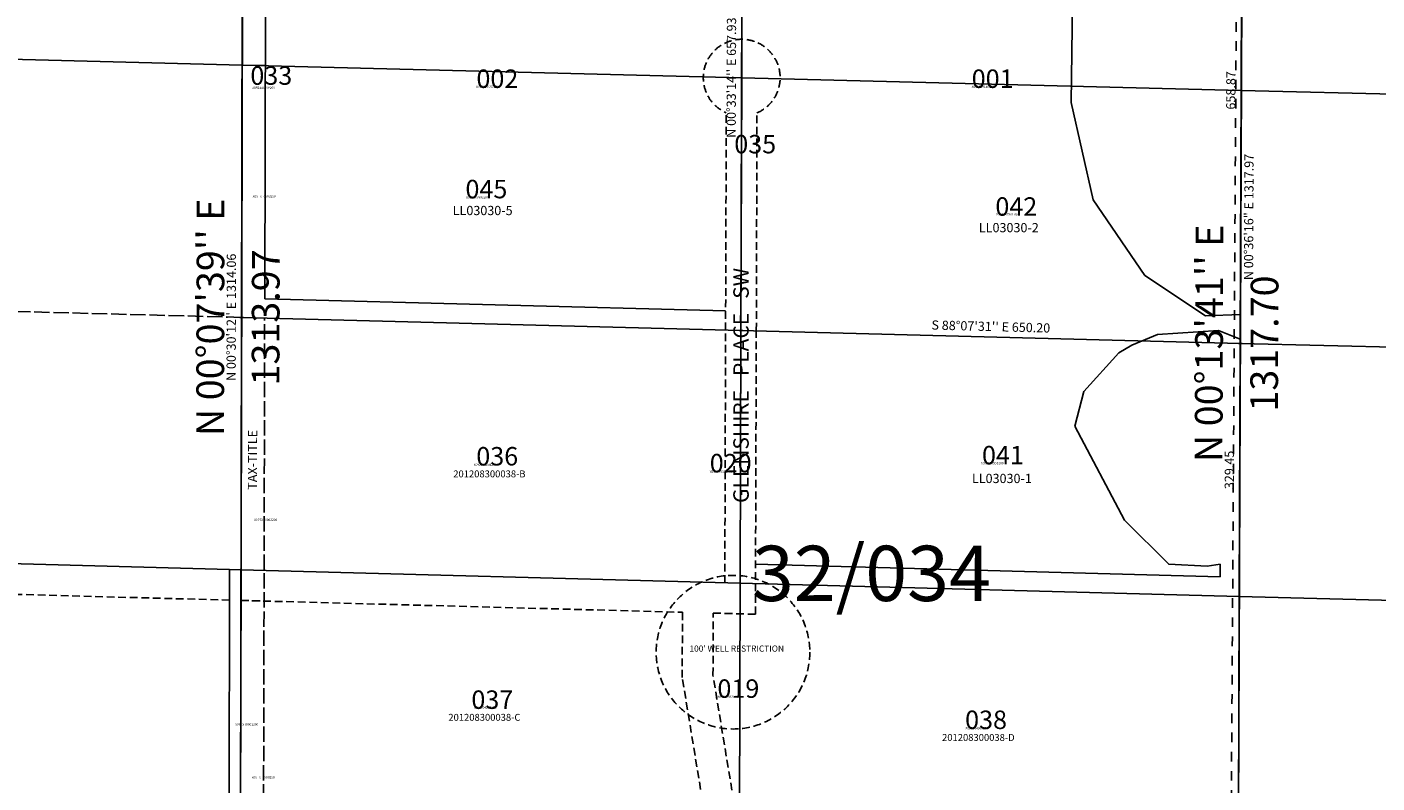
# Model space of a CAD drawing. Extents: x 1179330 to 1187394, y 152402 to 159065.
# Drawn here: x 1180448 to 1182206, y 154088 to 155072 of the extents above; entities that cross this region are included whole.
import ezdxf
from ezdxf.enums import TextEntityAlignment as Align

# ---------------------------------------------------------------- set-up
doc = ezdxf.new("R2010")
doc.units = 0
doc.header["$LTSCALE"] = 50
doc.header["$MEASUREMENT"] = 0
for name, pattern in [('DASHED', [0.5, 0.25, -0.25]), ('EASEMENT', [0.3, 0.2, -0.1]), ('PLAT-LINE', [0.5, 0.4, -0.1])]:
    doc.linetypes.add(name, pattern=pattern)
doc.layers.get('0').update_dxf_attribs({"color": 6, "linetype": 'CONTINUOUS'})
for name, color, linetype in [('04-092', 6, 'CONTINUOUS'), ('32-034', 7, 'CONTINUOUS'), ('40-110', 5, 'CONTINUOUS'), ('42-042', 2, 'CONTINUOUS'), ('EASEMENT', 15, 'EASEMENT'), ('KEY-CONTROL', 14, 'CONTINUOUS'), ('NO-CUT', 12, 'CONTINUOUS'), ('NOTATION', 3, 'CONTINUOUS'), ('PARCEL-ID', 7, 'CONTINUOUS'), ('PLAT-LINE', 4, 'PLAT-LINE'), ('PROC-NO', 4, 'CONTINUOUS'), ('ROAD-NAME', 3, 'CONTINUOUS'), ('SHORT-PLAT', 9, 'CONTINUOUS'), ('SUB', 4, 'CONTINUOUS'), ('SUB-TEXT', 7, 'CONTINUOUS'), ('SURVEY', 7, 'CONTINUOUS'), ('SURVEY-VOL-PG', 7, 'CONTINUOUS'), ('TAX-LOT', 2, 'CONTINUOUS'), ('TIC', 7, 'CONTINUOUS'), ('WELL-REST', 12, 'EASEMENT')]:
    doc.layers.add(name, color=color, linetype=linetype)
doc.styles.add('L0', font='simplex', dxfattribs={"oblique": 15})

# ---------------------------------------------------------------- blocks, each defined once
blk = doc.blocks.new('TIC')
at = {"color": 7}
for p, q in [((2.5, 0), (-2.5, 0)), ((0, 2.5), (0, -2.5))]:
    blk.add_line(p, q, dxfattribs=at)
blk = doc.blocks.new('04092')
at = {"layer": '04-092', "linetype": 'DASHED'}
blk.add_line((2580.6, -70.3), (2610.7, 5174.6), dxfattribs=at)
blk = doc.blocks.new('32034')
at = {"layer": '32-034'}
for p, q in [((-1300.9, 40.7), (-1312.4, -1273.3)), ((-656.8, -637.6), (-650.4, 20.3)), ((-6.9, -658.8), (0, 0)), ((-6.9, -658.8), (-656.8, -637.6)), ((-10.4, -988.3), (-6.9, -658.8)), ((1296, -1030), (-10.4, -988.3))]:
    blk.add_line(p, q, dxfattribs=at)
at = {"layer": '32-034', "style": 'L0', "oblique": 15}
for s, rotation, p in [("N 00%%D33'14'' E 657.93", 89.4461, (-665.6, -308.5)), ('658.87', 89.3982, (-15.5, -329.3)), ('N 00%%D36\'16" E 1317.97', 89.3973, (6.8, -494.3)), ("N 00%%D30'12'' E 1314.06", 89.4967, (-1318.6, -616.2)), ("S 88%%D07'31'' E 650.20", 358.1253, (-331.5, -636.2)), ('329.45', 89.3956, (-20.7, -823.4))]:
    blk.add_text(s, height=12, rotation=rotation, dxfattribs=at).set_placement(p, align=Align.MIDDLE)
blk = doc.blocks.new('40110')
at = {"layer": '40-110'}
for p, q in [((1300.9, -40.7), (1298, -369.2)), ((1298, -369.2), (27.7, -328.5))]:
    blk.add_line(p, q, dxfattribs=at)
blk = doc.blocks.new('42024')
at = {"layer": '42-042'}
blk.add_line((2602.3, -63.2), (2592.9, -2698.8), dxfattribs=at)

msp = doc.modelspace()

# ---------------------------------------------------------------- linework, layer by layer
at = {"layer": 'EASEMENT'}
for p, q in [((1181357.7, 154677.4), (1181358.6, 154960.5)), ((1181397.7, 154677.3), (1181398.6, 154960.4)), ((1181356.7, 154348.5), (1181357.7, 154677.4)), ((1181396.5, 154307.8), (1181397.7, 154677.3)), ((1179457.6, 154359.9), (1180711.9, 154326.2)), ((1180725.9, 154325.8), (1181301.5, 154310.4)), ((1180726.9, 154325.8), (1180756.9, 154325)), ((1181301.3, 154225.3), (1181301.5, 154310.4)), ((1181341.3, 154228.5), (1181341.5, 154309.3)), ((1181341.5, 154309.3), (1181396.5, 154307.8)), ((1181334.9, 154020.5), (1181301.3, 154225.3)), ((1181375.7, 154019.4), (1181341.3, 154228.5))]:
    msp.add_line(p, q, dxfattribs=at)
msp.add_arc((1181378.7, 155006.3), 50, 293.4002, 246.2439, dxfattribs=at)
at = {"layer": 'KEY-CONTROL'}
msp.add_line((1182030.3, 155319.2), (1182019.8, 152683.9), dxfattribs=at)
at = {"layer": 'NO-CUT'}
for p, q in [((1180757.8, 154718.5), (1180759.1, 155325.6)), ((1181357.8, 154702.9), (1180757.8, 154718.5)), ((1181396.8, 154372.9), (1182001.5, 154356.6)), ((1182001.5, 154372.8), (1182001.5, 154356.6))]:
    msp.add_line(p, q, dxfattribs=at)
for points in [[(1181379.1, 155310.3), (1181811.9, 155299.6), (1181807.4, 154974), (1181836.2, 154847.1), (1181903.3, 154748.9), (1181982.4, 154696.2), (1182027.8, 154698.2)], [(1182027.7, 154666.1), (1181999.2, 154677), (1181920.1, 154672.2), (1181886.5, 154657.9), (1181869.7, 154648.3), (1181824.2, 154598), (1181812.2, 154552.5), (1181876.9, 154430.3), (1181934.5, 154372.8), (1181984.8, 154370.4), (1182001.5, 154372.8)]]:
    msp.add_lwpolyline(points, dxfattribs=at)
at = {"layer": 'NOTATION'}
msp.add_line((1180758.4, 155022.1), (1180728.5, 155022.8), dxfattribs=at)
at = {"layer": 'PLAT-LINE', "color": 12}
msp.add_line((1180727.7, 154694.3), (1180077.7, 154711.3), dxfattribs=at)
at = {"layer": 'PLAT-LINE'}
for p, q in [((1180757, 154365.4), (1180757.7, 154693.5)), ((1180756.3, 154066.5), (1180757, 154365.4))]:
    msp.add_line(p, q, dxfattribs=at)
at = {"layer": 'SUB', "color": 12}
for p, q in [((1180729.2, 155351.3), (1180726.3, 154037.3)), ((1182025.1, 154001.5), (1182030.3, 155319.2))]:
    msp.add_line(p, q, dxfattribs=at)
at = {"layer": 'TAX-LOT', "color": 1}
for p, q in [((1180728.5, 155022.8), (1180729.2, 155351.3)), ((1180728.5, 155022.8), (1180078.2, 155039.3)), ((1182027.7, 154660.4), (1182026.4, 154331)), ((1182026.4, 154331), (1183313, 154298.4))]:
    msp.add_line(p, q, dxfattribs=at)
at = {"layer": 'TAX-LOT'}
for p, q in [((1181378.7, 155006.3), (1181379.7, 155335.3)), ((1182030.3, 155319.2), (1182029, 154989.8)), ((1180727.7, 154694.3), (1180728.5, 155022.8)), ((1180728.5, 155022.8), (1181378.7, 155006.3)), ((1181377.7, 154677.4), (1181378.7, 155006.3)), ((1181378.7, 155006.3), (1182029, 154989.8)), ((1182029, 154989.8), (1182027.7, 154660.4)), ((1182029, 154989.8), (1183346, 154957)), ((1180727, 154365.8), (1180727.7, 154694.3)), ((1181377.7, 154677.4), (1180727.7, 154694.3)), ((1181376.7, 154348.4), (1181377.7, 154677.4)), ((1182027.7, 154660.4), (1181377.7, 154677.4)), ((1182027.7, 154660.4), (1183339.5, 154627.5)), ((1180077.3, 154383.3), (1180712, 154366.2)), ((1180711.3, 154037.7), (1180712, 154366.2)), ((1180712, 154366.2), (1180727, 154365.8)), ((1180726.3, 154037.3), (1180727, 154365.8)), ((1180727, 154365.8), (1181376.7, 154348.4)), ((1181375.7, 154019.4), (1181376.7, 154348.4)), ((1181376.7, 154348.4), (1182026.4, 154331)), ((1182026.4, 154331), (1182025.2, 154031.5))]:
    msp.add_line(p, q, dxfattribs=at)
at = {"layer": 'WELL-REST'}
msp.add_circle((1181367.4, 154258.4), 100, dxfattribs=at)

# ---------------------------------------------------------------- block references
at = {"layer": 'SURVEY'}
for name, p, rotation in [('40110', (1179428.1, 155383.4), 0.3759895012909134), ('42024', (1179428.1, 155383.4), 359.9761591854472), ('04092', (1179426.9, 152762.9), 359.9701561679618), ('32034', (1182030.3, 155319.2), 0.3745325677013171)]:
    msp.add_blockref(name, p, dxfattribs=dict(at, rotation=rotation))
at = {"layer": 'TIC'}
for p in [(1180727.7, 154694.3), (1181377.7, 154677.4), (1182027.7, 154660.4)]:
    msp.add_blockref('TIC', p, dxfattribs=at)

# ---------------------------------------------------------------- texts
at = {"layer": 'NOTATION', "style": 'L0', "oblique": 15}
for s, height, p in [('033', 24, (1180739.1, 154997.1)), ('002', 24, (1181033.4, 154993)), ('001', 24, (1181678.1, 154993)), ('X092444909200', 3, (1180741.6, 154991.7)), ('X091019157200', 3, (1181033, 154993)), ('X091019140200', 3, (1181678, 154993)), ('035', 24, (1181369, 154907.8)), ('X09TXT0003200', 3, (1180742.2, 154850.3)), ('020', 24, (1181337.1, 154492.5)), ('X091019330200', 3, (1181337, 154492)), ('X09TXT0002200', 3, (1180744, 154429.2)), ('019', 24, (1181347.1, 154199)), ('X091019322200', 3, (1181347, 154199)), ('X09TXT0001200', 3, (1180719.4, 154162.9)), ('X09TXT0000200', 3, (1180740.9, 154093.9))]:
    msp.add_text(s, height=height, dxfattribs=at).set_placement(p)
msp.add_text('TAX-TITLE', height=12, rotation=89.8724, dxfattribs=at).set_placement((1180747.8, 154469.9))
at = {"layer": 'PARCEL-ID', "style": 'L0', "oblique": 15}
for s, p in [('045', (1181019.1, 154849.3)), ('042', (1181708.9, 154826.6)), ('036', (1181033.2, 154501.5)), ('041', (1181691.5, 154502.9)), ('037', (1181026.8, 154184.6)), ('038', (1181669.5, 154158.4))]:
    msp.add_text(s, height=24, dxfattribs=at).set_placement(p)
at = {"layer": 'PROC-NO', "style": 'L0', "oblique": 15}
for s, p in [('X092597995200', (1181020, 154849)), ('X092597961200', (1181710, 154827)), ('X092597953200', (1181690, 154503)), ('X092564284200', (1181030, 154501)), ('X092564292200', (1181030, 154185)), ('X092564300200', (1181670, 154158))]:
    msp.add_text(s, height=3, dxfattribs=at).set_placement(p)
at = {"layer": 'ROAD-NAME', "color": 4, "style": 'L0', "oblique": 15}
msp.add_text('GLENSHIRE   PLACE   SW', height=20, rotation=90, dxfattribs=at).set_placement((1181387.8, 154452.7))
at = {"layer": 'SHORT-PLAT', "style": 'L0', "oblique": 15}
for s, height, p in [('LL03030-5', 12, (1181002.5, 154827.4)), ('LL03030-2', 12, (1181687.4, 154805.1)), ('201208300038-B', 9, (1181003.2, 154486)), ('LL03030-1', 12, (1181678.4, 154478.6)), ('201208300038-C', 9, (1180996.8, 154169.1)), ('201208300038-D', 9, (1181639.5, 154142.9))]:
    msp.add_text(s, height=height, dxfattribs=at).set_placement(p)
at = {"layer": 'SUB-TEXT', "style": 'L0', "oblique": 15}
for s, rotation, p in [("N 00%%D07'39'' E", 89.8724, (1180691.7, 154694.4)), ("N 00%%D13'41'' E", 89.7719, (1181991.7, 154660.5)), ('1313.97', 89.8724, (1180763.7, 154694.2)), ('1317.70', 89.7719, (1182063.7, 154660.2))]:
    msp.add_text(s, height=36, rotation=rotation, dxfattribs=at).set_placement(p, align=Align.MIDDLE)
at = {"layer": 'SURVEY-VOL-PG', "style": 'L0', "oblique": 15}
msp.add_text('32/034', height=72, dxfattribs=at).set_placement((1181392, 154325))
at = {"layer": 'WELL-REST', "style": 'L0', "oblique": 15}
msp.add_text("100' WELL RESTRICTION", height=8, dxfattribs=at).set_placement((1181310.6, 154259.1))

doc.saveas('drawing.dxf')
